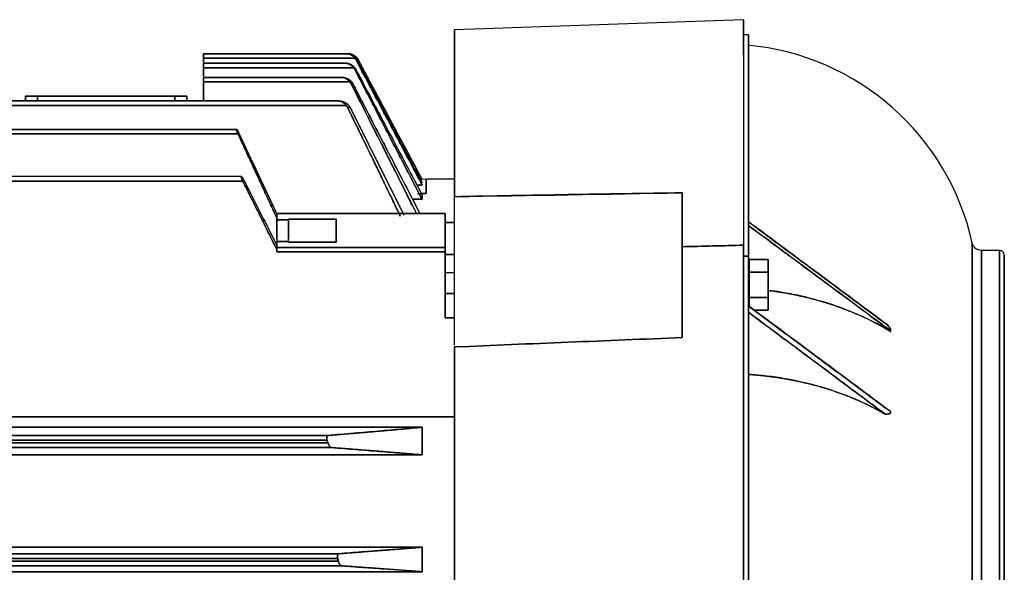
# Model space of a CAD drawing. Units: millimetres. Extents: x 0 to 735, y -225 to 280.
# Drawn here: x 527 to 735, y 92 to 209 of the extents above; entities that cross this region are included whole.
import ezdxf

# ---------------------------------------------------------------- set-up
doc = ezdxf.new("R2010")
doc.units = ezdxf.units.MM
doc.layers.add('TOP$3', color=7, linetype='CONTINUOUS', true_color=0xffffff)

msp = doc.modelspace()

# ---------------------------------------------------------------- linework, layer by layer
at = {"layer": 'TOP$3', "color": 151, "linetype": 'CONTINUOUS'}
for p, q in [((680, 208.67), (619, 206.53)), ((680, 208.67), (680, 161.11)), ((619, 206.53), (619, 171.33)), ((681, 205.5), (680, 205.5)), ((681, 166.06), (681, 205.5)), ((566, 201.49), (596.06, 201.49)), ((566, 201.49), (566, 200.53)), ((596.06, 201.49), (566, 201.49)), ((566, 200.53), (597.99, 200.53)), ((566, 200.53), (566, 199.71)), ((597.99, 200.53), (566, 200.53)), ((566, 199.5), (595.82, 199.5)), ((566, 199.5), (566, 198.54)), ((595.82, 199.5), (566, 199.5)), ((595.82, 199.5), (595.87, 199.5)), ((596.06, 201.49), (596.09, 201.49)), ((566, 198.54), (597.7, 198.54)), ((597.7, 198.54), (566, 198.54)), ((566, 198.54), (566, 196.72)), ((566, 196.51), (595.08, 196.51)), ((595.08, 196.51), (566, 196.51)), ((566, 196.51), (566, 195.54)), ((566, 195.54), (596.93, 195.54)), ((596.93, 195.54), (566, 195.54)), ((566, 195.54), (566, 191.52)), ((595.08, 196.51), (595.16, 196.51)), ((422.41, 191.52), (594.38, 191.52)), ((594.38, 191.52), (422.41, 191.52)), ((531, 192.52), (528.5, 192.52)), ((528.5, 192.52), (528.5, 191.52)), ((528.5, 191.52), (528.5, 192.52)), ((531, 191.52), (531, 192.52)), ((531, 192.52), (560, 192.52)), ((531, 192.52), (531, 191.52)), ((560, 192.52), (531, 192.52)), ((537, 191.52), (537, 191.52)), ((543, 191.52), (537, 191.52)), ((537, 191.52), (537, 191.52)), ((537, 191.52), (543, 191.52)), ((543, 191.52), (543, 191.52)), ((543, 191.52), (543, 191.52)), ((562.5, 192.52), (560, 192.52)), ((560, 192.52), (560, 191.52)), ((560, 191.52), (560, 192.52)), ((562.5, 191.52), (562.5, 192.52)), ((562.5, 192.52), (562.5, 191.52)), ((594.38, 191.52), (594.49, 191.52)), ((422.14, 190.56), (596.19, 190.56)), ((596.19, 190.56), (422.14, 190.56)), ((572.96, 185.53), (403, 185.53)), ((403.87, 185.53), (572.96, 185.53)), ((573.3, 184.57), (403.78, 184.57)), ((403.78, 184.57), (573.3, 184.57)), ((391.21, 174.6), (574.33, 174.6)), ((574.33, 174.6), (391.21, 174.6)), ((573.98, 175.56), (396.14, 175.56)), ((613, 175), (612.16, 174.96)), ((619, 175), (613, 175)), ((613, 172), (613, 175)), ((613, 175), (613, 172)), ((610.14, 170.82), (612.14, 170.82)), ((612.14, 170.82), (610.14, 170.82)), ((612.01, 172), (613, 172)), ((613, 172), (612.01, 172)), ((612.14, 170.82), (612.14, 171.75)), ((612.14, 171.75), (612.14, 170.82)), ((619, 140.01), (619, 171.33)), ((667, 172.16), (667, 160.78)), ((617, 167.81), (581.5, 167.81)), ((581.5, 167.81), (581.5, 167.78)), ((617, 167.78), (581.5, 167.78)), ((581.5, 167.78), (581.5, 166.43)), ((581.5, 167.78), (617, 167.78)), ((581.5, 166.43), (584, 166.43)), ((584, 166.43), (581.5, 166.43)), ((581.5, 166.43), (581.5, 162.13)), ((584, 166.43), (584, 166.57)), ((584, 166.57), (594, 166.57)), ((584, 166.57), (584, 166.43)), ((594, 166.57), (584, 166.57)), ((584, 162.13), (584, 166.43)), ((594, 166.57), (594, 161.74)), ((617, 167.81), (617, 167.78)), ((617, 160.64), (617, 167.78)), ((619, 165.86), (617, 165.86)), ((617, 165.86), (619, 165.86)), ((681, 165.27), (681, 166.06)), ((681, 166.06), (681, 165.27)), ((681, 158.82), (681, 165.27)), ((581.5, 161.92), (581.5, 160.64)), ((584, 161.92), (581.5, 161.92)), ((581.5, 161.92), (584, 161.92)), ((581.5, 160.64), (617, 160.64)), ((617, 160.64), (581.5, 160.64)), ((581.5, 160.48), (581.5, 160.24)), ((581.5, 160.24), (581.5, 160.3)), ((581.5, 160.24), (581.5, 159.71)), ((581.5, 160.2), (581.5, 160.24)), ((581.5, 159.71), (581.5, 160.2)), ((584, 161.74), (584, 161.92)), ((584, 161.92), (584, 161.74)), ((594, 161.74), (584, 161.74)), ((584, 161.74), (594, 161.74)), ((617, 159.71), (617, 160.64)), ((667, 160.78), (667, 141.63)), ((680, -161.11), (680, 161.11)), ((728.23, 0), (728.23, 161.57)), ((728.23, 161.57), (728.23, -161.57)), ((734, 160), (730.19, 160)), ((730.19, 0), (730.19, 160)), ((730.19, 160), (730.19, -160)), ((734, 0), (734, 160)), ((734, 160), (734, -160)), ((581.5, 159.71), (617, 159.71)), ((617, 159.71), (581.5, 159.71)), ((617, 145.79), (617, 159.71)), ((617, 159.11), (619, 159.11)), ((619, 159.11), (617, 159.11)), ((681, 158.82), (680, 158.82)), ((680, 158.82), (681, 158.82)), ((681, 148.3), (681, 158.82)), ((681.2, 158.09), (685.2, 158.09)), ((685.2, 158.09), (681.2, 158.09)), ((681.2, 158.09), (681.2, 155.42)), ((685.2, 155.42), (685.2, 158.09)), ((735, 0), (735, 159)), ((619, 155.3), (617, 155.3)), ((681.2, 150.08), (681.2, 155.42)), ((685.2, 155.42), (681.2, 155.42)), ((681.2, 155.42), (681.2, 150.08)), ((681.2, 155.42), (685.2, 155.42)), ((685.2, 155.42), (685.2, 150.08)), ((685.2, 150.08), (685.2, 155.42)), ((681.2, 152.4), (681, 152.47)), ((617, 150.92), (619, 150.92)), ((619, 150.92), (617, 150.92)), ((685.2, 150.08), (681.2, 150.08)), ((681.2, 150.08), (681.2, 148.16)), ((681.2, 150.08), (685.2, 150.08)), ((685.2, 147.41), (685.2, 150.08)), ((681, 146.96), (681, 148.3)), ((681, 148.3), (681, 146.96)), ((617, 145.79), (619, 145.79)), ((619, 145.79), (617, 145.79)), ((681, -146.96), (681, 146.96)), ((685.2, 147.41), (682.21, 147.41)), ((682.21, 147.41), (685.2, 147.41)), ((711, 142.9), (711, 143.04)), ((711, 143.04), (711, 142.9)), ((619, 139.5), (619, 139.65)), ((619, 139.65), (619, -139.65)), ((168.58, 124.9), (619, 124.9)), ((619, 124.9), (168.58, 124.9)), ((711, 125.59), (711, 126)), ((711, 126), (711, 125.92)), ((711, 125.92), (711, 125.59)), ((612.14, 122.72), (168.58, 122.72)), ((168.58, 122.72), (612.14, 122.72)), ((612.14, 116.88), (612.14, 122.72)), ((612.14, 122.72), (612.14, 116.88)), ((592.24, 120.98), (206.62, 120.98)), ((206.62, 120.98), (592.24, 120.98)), ((593.01, 118.42), (206.28, 118.42)), ((206.28, 118.42), (593.01, 118.42)), ((206.89, 119.42), (592.28, 119.42)), ((592.28, 119.42), (206.89, 119.42)), ((592.11, 119.98), (206.97, 119.98)), ((206.97, 119.98), (592.11, 119.98)), ((199.5, 116.88), (612.14, 116.88)), ((612.14, 116.88), (199.5, 116.88)), ((612.14, 97.41), (199.5, 97.41)), ((199.5, 97.41), (612.14, 97.41)), ((594.56, 96.04), (207.65, 96.04)), ((207.65, 96.04), (594.56, 96.04)), ((612.14, 92.23), (612.14, 97.41)), ((612.14, 97.41), (612.14, 92.23)), ((207.93, 94.48), (594.49, 94.48)), ((594.49, 94.48), (207.93, 94.48)), ((594.35, 95.05), (207.99, 95.05)), ((207.99, 95.05), (594.35, 95.05)), ((169.53, 92.23), (612.14, 92.23)), ((612.14, 92.23), (169.53, 92.23)), ((207.37, 93.48), (595.19, 93.48)), ((595.19, 93.48), (207.37, 93.48))]:
    msp.add_line(p, q, dxfattribs=at)
for centre, radius, start, end in [((676, 150), 53.5, 12.4854, 84.7361), ((734, 159), 1, 0, 90.0173)]:
    msp.add_arc(centre, radius, start, end, dxfattribs=at)
at = {"layer": 'TOP$3', "color": 151, "linetype": 'CONTINUOUS', "extrusion": (0, 0, -1)}
msp.add_arc((-730.19, 162), 2, 269.9827, 347.5146, dxfattribs=at)
at = {"layer": 'TOP$3', "color": 151, "linetype": 'CONTINUOUS'}
for points, degree, knots in [([(680, 201.27), (680, 204.04), (680, 208.67), (680, 208.67), (680, 206.61), (680, 199.65), (680, 192.9), (680, 184.47), (680, 171.82), (680, 169.8), (680, 164.51), (680, 161.11)], 2, [0, 0, 0, 0.054658, 0.146143, 0.194935, 0.268123, 0.359607, 0.359607, 0.573071, 0.573071, 0.743843, 1, 1, 1]), ([(619, 171.33), (619, 173.49), (619, 177.56), (619, 183.28), (619, 193.13), (619, 202.7), (619, 206.53), (619, 206.53), (619, 206.53)], 2, [0, 0, 0, 0.062494, 0.124987, 0.249975, 0.499949, 0.785635, 0.999899, 1, 1, 1]), ([(681, 204.93), (681, 205.5), (681, 205.5), (681, 199.77), (681, 190.45), (681, 179.42), (681, 170.9), (681, 166.06)], 2, [0, 0, 0, 0.10622, 0.361586, 0.55311, 0.776555, 0.888278, 1, 1, 1]), ([(566, 200.53), (566, 200.55), (566, 200.57), (566, 200.61), (566, 200.68), (566, 200.82), (566, 200.96), (566, 201.05), (566, 201.15), (566, 201.26), (566, 201.33), (566, 201.39), (566, 201.46), (566, 201.49), (566, 201.49), (566, 201.49), (566, 201.49)], 2, [0, 0, 0, 0.015625, 0.03125, 0.0625, 0.125, 0.25, 0.331633, 0.392857, 0.5, 0.581633, 0.642857, 0.75, 0.875, 0.9375, 0.9625, 1, 1, 1]), ([(566, 198.54), (566, 198.55), (566, 198.57), (566, 198.61), (566, 198.68), (566, 198.82), (566, 198.96), (566, 199.06), (566, 199.16), (566, 199.27), (566, 199.33), (566, 199.4), (566, 199.46), (566, 199.49), (566, 199.5), (566, 199.5), (566, 199.5)], 2, [0, 0, 0, 0.015625, 0.03125, 0.0625, 0.125, 0.25, 0.331633, 0.392857, 0.5, 0.581633, 0.642857, 0.75, 0.875, 0.9375, 0.9625, 1, 1, 1]), ([(595.82, 199.5), (595.98, 199.49), (596.31, 199.47), (596.82, 199.29), (597.22, 199.03), (597.51, 198.77), (597.64, 198.61), (597.7, 198.54)], 3, [0, 0, 0, 0, 0.242583, 0.499465, 0.749943, 0.881067, 1, 1, 1, 1]), ([(597.7, 198.54), (597.65, 198.6), (597.53, 198.75), (597.33, 198.94), (597.09, 199.12), (596.87, 199.24), (596.7, 199.32), (596.56, 199.38), (596.4, 199.43), (596.23, 199.47), (596.09, 199.49), (595.98, 199.5), (595.9, 199.5), (595.86, 199.5), (595.84, 199.5), (595.83, 199.5), (595.82, 199.5)], 3, [0, 0, 0, 0, 0.106624, 0.226076, 0.357726, 0.500832, 0.561555, 0.618284, 0.719645, 0.80496, 0.874457, 0.928444, 0.967219, 0.980979, 0.991019, 1, 1, 1, 1]), ([(595.87, 199.5), (595.95, 199.5), (596.11, 199.49), (596.38, 199.45), (596.66, 199.38), (596.97, 199.28), (597.26, 199.16), (597.51, 198.99), (597.74, 198.78), (597.88, 198.62), (597.95, 198.54)], 3, [0, 0, 0, 0, 0.109151, 0.228874, 0.358871, 0.49877, 0.626773, 0.753166, 0.878026, 1, 1, 1, 1]), ([(596.06, 201.49), (596.23, 201.49), (596.56, 201.47), (597.09, 201.29), (597.5, 201.03), (597.79, 200.77), (597.92, 200.61), (597.99, 200.53)], 3, [0, 0, 0, 0, 0.242268, 0.499435, 0.750001, 0.881211, 1, 1, 1, 1]), ([(597.99, 200.53), (597.99, 200.53), (597.98, 200.57), (597.89, 200.63), (597.79, 200.77), (597.6, 200.94), (597.36, 201.12), (597.1, 201.26), (596.86, 201.36), (596.6, 201.44), (596.36, 201.48), (596.18, 201.49), (596.09, 201.49), (596.07, 201.49), (596.06, 201.49)], 3, [0, 0, 0, 0, 0.000011, 0.051584, 0.105768, 0.224861, 0.356822, 0.500969, 0.619257, 0.721233, 0.876468, 0.96873, 0.991907, 1, 1, 1, 1]), ([(596.09, 201.49), (596.16, 201.49), (596.32, 201.49), (596.58, 201.44), (596.86, 201.37), (597.15, 201.28), (597.44, 201.16), (597.68, 200.99), (597.91, 200.78), (598.04, 200.61), (598.11, 200.53)], 3, [0, 0, 0, 0, 0.109244, 0.229008, 0.358974, 0.498744, 0.625285, 0.751266, 0.876669, 1, 1, 1, 1]), ([(598.11, 200.53), (597.99, 200.67), (597.7, 200.98), (597.18, 201.29), (596.6, 201.47), (596.25, 201.49), (596.09, 201.49)], 3, [0, 0, 0, 0, 0.214933, 0.499624, 0.770029, 1, 1, 1, 1]), ([(597.95, 198.54), (597.82, 198.67), (597.53, 198.99), (596.99, 199.29), (596.56, 199.43), (596.34, 199.46), (596.33, 199.46)], 3, [0, 0, 0, 0, 0.270508, 0.63112, 0.97404, 1, 1, 1, 1]), ([(596.5, 201.49), (596.57, 201.49), (596.73, 201.49), (596.98, 201.44), (597.25, 201.37), (597.54, 201.28), (597.81, 201.15), (598.05, 200.99), (598.27, 200.78), (598.4, 200.61), (598.47, 200.53)], 3, [0, 0, 0, 0, 0.109306, 0.22904, 0.358865, 0.498362, 0.623264, 0.748839, 0.874971, 1, 1, 1, 1]), ([(598.47, 200.53), (598.41, 200.6), (598.3, 200.74), (598.08, 200.94), (597.83, 201.12), (597.6, 201.25), (597.41, 201.32), (597.24, 201.39), (597.02, 201.45), (596.76, 201.49), (596.59, 201.49), (596.5, 201.49)], 3, [0, 0, 0, 0, 0.104678, 0.223398, 0.355689, 0.500931, 0.56432, 0.62756, 0.75325, 0.877517, 1, 1, 1, 1]), ([(597.53, 201.27), (597.54, 201.27), (597.71, 201.19), (597.97, 201.03), (598.27, 200.77), (598.41, 200.61), (598.47, 200.53)], 3, [0, 0, 0, 0, 0.013596, 0.507509, 0.766231, 1, 1, 1, 1]), ([(598.22, 200.17), (600.63, 195.62), (605.28, 186.84), (609.92, 178.05), (612.16, 173.81)], 3, [0, 0, 0, 0, 0.517354, 1, 1, 1, 1]), ([(598.22, 200.17), (598.24, 200.17), (598.25, 200.17), (598.28, 200.17), (598.29, 200.17), (598.31, 200.17), (598.33, 200.17), (598.35, 200.17)], 3, [0, 0, 0, 0, 0.349194, 0.349194, 0.569772, 0.569772, 1, 1, 1, 1]), ([(598.7, 200.17), (598.71, 200.17), (598.71, 200.17), (598.71, 200.17), (598.71, 200.17), (598.71, 200.17)], 3, [0, 0, 0, 0, 0.87625, 0.87625, 1, 1, 1, 1]), ([(597.95, 198.16), (600.4, 193.44), (605.14, 184.34), (609.86, 175.22), (612.14, 170.82)], 3, [0, 0, 0, 0, 0.51763, 1, 1, 1, 1]), ([(612.14, 171.75), (609.89, 176), (605.25, 184.81), (600.6, 193.61), (598.19, 198.16)], 3, [0, 0, 0, 0, 0.482648, 1, 1, 1, 1]), ([(566, 195.54), (566, 195.56), (566, 195.58), (566, 195.62), (566, 195.69), (566, 195.83), (566, 195.97), (566, 196.06), (566, 196.17), (566, 196.27), (566, 196.34), (566, 196.41), (566, 196.47), (566, 196.5), (566, 196.5), (566, 196.51), (566, 196.51)], 2, [0, 0, 0, 0.015625, 0.03125, 0.0625, 0.125, 0.25, 0.331633, 0.392857, 0.5, 0.581633, 0.642857, 0.75, 0.875, 0.9375, 0.9625, 1, 1, 1]), ([(595.08, 196.51), (595.24, 196.5), (595.56, 196.48), (596.06, 196.29), (596.45, 196.04), (596.74, 195.77), (596.87, 195.62), (596.93, 195.54)], 3, [0, 0, 0, 0, 0.242834, 0.499492, 0.749887, 0.880929, 1, 1, 1, 1]), ([(596.93, 195.54), (596.87, 195.61), (596.76, 195.75), (596.56, 195.95), (596.32, 196.13), (596.11, 196.25), (595.95, 196.33), (595.81, 196.38), (595.65, 196.43), (595.48, 196.47), (595.35, 196.49), (595.24, 196.5), (595.17, 196.51), (595.12, 196.51), (595.1, 196.51), (595.09, 196.51), (595.08, 196.51)], 3, [0, 0, 0, 0, 0.107587, 0.227404, 0.358742, 0.500802, 0.56102, 0.617317, 0.718016, 0.802939, 0.872306, 0.926425, 0.965598, 0.979659, 0.990069, 1, 1, 1, 1]), ([(595.16, 196.51), (595.24, 196.5), (595.41, 196.5), (595.68, 196.46), (595.98, 196.39), (596.29, 196.29), (596.59, 196.17), (596.85, 196), (597.09, 195.79), (597.23, 195.63), (597.3, 195.54)], 3, [0, 0, 0, 0, 0.109031, 0.228698, 0.358723, 0.498759, 0.628294, 0.755126, 0.879429, 1, 1, 1, 1]), ([(597.3, 195.54), (597.17, 195.68), (596.87, 196), (596.31, 196.3), (595.87, 196.43), (595.65, 196.47), (595.64, 196.47)], 3, [0, 0, 0, 0, 0.270503, 0.634177, 0.979717, 1, 1, 1, 1]), ([(597.19, 195.14), (599.78, 190.01), (604.43, 180.85), (609.02, 171.67), (611.05, 167.62)], 3, [0, 0, 0, 0, 0.559524, 1, 1, 1, 1]), ([(611.74, 167.72), (609.54, 172), (604.82, 181.15), (600.08, 190.28), (597.56, 195.14)], 3, [0, 0, 0, 0, 0.467531, 1, 1, 1, 1]), ([(528.5, 192.52), (528.5, 192.52), (528.5, 192.52), (528.51, 192.52), (528.52, 192.52), (528.59, 192.52), (528.74, 192.52), (528.88, 192.52), (529.07, 192.52), (529.35, 192.52), (529.57, 192.52), (529.85, 192.52), (530.26, 192.52), (530.62, 192.52), (530.8, 192.52), (530.92, 192.52), (531, 192.52)], 2, [0, 0, 0, 0.015625, 0.03125, 0.0625, 0.125, 0.25, 0.331633, 0.392857, 0.5, 0.581633, 0.642857, 0.75, 0.875, 0.9375, 0.9625, 1, 1, 1]), ([(560, 192.52), (560.03, 192.52), (560.1, 192.52), (560.19, 192.52), (560.38, 192.52), (560.74, 192.52), (561.1, 192.52), (561.34, 192.52), (561.61, 192.52), (561.89, 192.52), (562.06, 192.52), (562.24, 192.52), (562.41, 192.52), (562.48, 192.52), (562.49, 192.52), (562.5, 192.52), (562.5, 192.52)], 2, [0, 0, 0, 0.015625, 0.03125, 0.0625, 0.125, 0.25, 0.331633, 0.392857, 0.5, 0.581633, 0.642857, 0.75, 0.875, 0.9375, 0.9625, 1, 1, 1]), ([(594.38, 191.52), (594.53, 191.51), (594.85, 191.49), (595.34, 191.3), (595.72, 191.05), (596, 190.78), (596.13, 190.63), (596.19, 190.56)], 3, [0, 0, 0, 0, 0.243182, 0.499517, 0.749835, 0.880794, 1, 1, 1, 1]), ([(596.19, 190.56), (596.14, 190.62), (596.02, 190.76), (595.82, 190.96), (595.59, 191.14), (595.39, 191.26), (595.23, 191.34), (595.09, 191.39), (594.94, 191.44), (594.78, 191.48), (594.64, 191.5), (594.54, 191.51), (594.46, 191.52), (594.42, 191.52), (594.4, 191.52), (594.38, 191.52), (594.38, 191.52)], 3, [0, 0, 0, 0, 0.108467, 0.228614, 0.359666, 0.500768, 0.560497, 0.616373, 0.716434, 0.800978, 0.870222, 0.924472, 0.964032, 0.978384, 0.989151, 1, 1, 1, 1]), ([(594.49, 191.52), (594.63, 191.52), (594.89, 191.51), (595.26, 191.45), (595.6, 191.35), (595.89, 191.21), (596.15, 191.05), (596.36, 190.89), (596.54, 190.72), (596.64, 190.61), (596.69, 190.56)], 3, [0, 0, 0, 0, 0.169919, 0.327978, 0.473749, 0.606638, 0.726038, 0.831477, 0.922746, 1, 1, 1, 1]), ([(596.69, 190.56), (596.56, 190.69), (596.26, 191.01), (595.69, 191.31), (595.09, 191.49), (594.69, 191.51), (594.49, 191.52)], 3, [0, 0, 0, 0, 0.1999, 0.499921, 0.750076, 1, 1, 1, 1]), ([(596.19, 190.56), (596.24, 190.49), (596.35, 190.35), (596.43, 190.19), (596.47, 190.11)], 3, [0, 0, 0, 0, 0.505204, 1, 1, 1, 1]), ([(596.47, 190.11), (597.87, 187.26), (600.61, 181.64), (604.3, 174.02), (606.58, 169.25), (607.54, 167.25)], 3, [0, 0, 0, 0, 0.375806, 0.737946, 1, 1, 1, 1]), ([(608.39, 167.34), (607.22, 169.7), (603.43, 177.3), (599.61, 184.89), (596.97, 190.12)], 3, [0, 0, 0, 0, 0.310035, 1, 1, 1, 1]), ([(572.96, 185.53), (572.96, 185.53), (572.95, 185.53), (572.95, 185.53), (572.95, 185.53), (572.94, 185.51), (572.95, 185.48), (572.95, 185.44), (572.97, 185.39), (572.99, 185.32), (573.02, 185.22), (573.05, 185.14), (573.1, 185.02), (573.15, 184.9), (573.19, 184.81), (573.23, 184.72), (573.26, 184.65), (573.28, 184.6), (573.3, 184.57)], 2, [0, 0, 0, 0.015625, 0.03125, 0.0625, 0.125, 0.196429, 0.25, 0.331633, 0.392857, 0.5, 0.557143, 0.642857, 0.75, 0.821429, 0.875, 0.9375, 0.9625, 1, 1, 1]), ([(573.3, 184.57), (573.27, 184.64), (573.2, 184.79), (573.13, 184.99), (573.06, 185.18), (573.01, 185.32), (572.98, 185.43), (572.95, 185.51), (572.95, 185.53), (572.96, 185.53)], 3, [0, 0, 0, 0, 0.149648, 0.297462, 0.440246, 0.574943, 0.699184, 0.811601, 1, 1, 1, 1]), ([(573.58, 184.57), (573.57, 184.59), (573.56, 184.61), (573.54, 184.65), (573.51, 184.72), (573.44, 184.86), (573.34, 185.04), (573.26, 185.19), (573.21, 185.29), (573.16, 185.36), (573.11, 185.43), (573.08, 185.48), (573.06, 185.51), (573.04, 185.53), (573.03, 185.53), (573.02, 185.53), (573.02, 185.53)], 2, [0, 0, 0, 0.015625, 0.03125, 0.0625, 0.125, 0.25, 0.392857, 0.5, 0.557143, 0.642857, 0.75, 0.8, 0.875, 0.9375, 0.9625, 1, 1, 1]), ([(573.02, 185.53), (573.02, 185.53), (573.02, 185.53), (573.04, 185.53), (573.08, 185.51), (573.16, 185.43), (573.25, 185.28), (573.35, 185.09), (573.45, 184.85), (573.53, 184.67), (573.58, 184.57)], 3, [0, 0, 0, 0, 0.000031, 0.049709, 0.120205, 0.32949, 0.470112, 0.632401, 0.811466, 1, 1, 1, 1]), ([(573.98, 175.56), (573.98, 175.56), (573.97, 175.56), (573.97, 175.56), (573.96, 175.55), (573.96, 175.54), (573.96, 175.51), (573.97, 175.47), (573.98, 175.41), (574, 175.34), (574.04, 175.25), (574.07, 175.16), (574.12, 175.04), (574.17, 174.92), (574.21, 174.83), (574.25, 174.75), (574.29, 174.68), (574.31, 174.63), (574.33, 174.6)], 2, [0, 0, 0, 0.015625, 0.03125, 0.0625, 0.125, 0.175, 0.25, 0.331633, 0.392857, 0.5, 0.557143, 0.642857, 0.75, 0.821429, 0.875, 0.9375, 0.9625, 1, 1, 1]), ([(574.33, 174.6), (574.26, 174.74), (574.14, 175.02), (574.03, 175.35), (573.96, 175.53), (573.97, 175.55), (573.98, 175.56)], 3, [0, 0, 0, 0, 0.295474, 0.57136, 0.808336, 1, 1, 1, 1]), ([(574.05, 175.56), (574.06, 175.56), (574.08, 175.55), (574.13, 175.5), (574.2, 175.42), (574.27, 175.31), (574.32, 175.23), (574.36, 175.17), (574.4, 175.09), (574.47, 174.96), (574.57, 174.78), (574.64, 174.66), (574.67, 174.6)], 3, [0, 0, 0, 0, 0.100538, 0.213354, 0.338276, 0.474209, 0.545827, 0.580333, 0.613998, 0.746967, 0.876114, 1, 1, 1, 1]), ([(574.67, 174.6), (574.67, 174.61), (574.65, 174.63), (574.63, 174.67), (574.6, 174.74), (574.52, 174.88), (574.42, 175.07), (574.33, 175.22), (574.27, 175.31), (574.22, 175.38), (574.16, 175.46), (574.13, 175.5), (574.1, 175.53), (574.08, 175.55), (574.07, 175.56), (574.06, 175.56), (574.05, 175.56)], 2, [0, 0, 0, 0.015625, 0.03125, 0.0625, 0.125, 0.25, 0.392857, 0.5, 0.557143, 0.642857, 0.75, 0.8, 0.875, 0.9375, 0.9625, 1, 1, 1]), ([(667, 172.16), (659, 172.03), (643, 171.78), (627, 171.48), (619, 171.33)], 3, [0, 0, 0, 0, 0.500081, 1, 1, 1, 1]), ([(619, 140.04), (619, 140.54), (619, 141.91), (619, 143.66), (619, 145.51), (619, 148.01), (619, 151.13), (619, 154.02), (619, 156.74), (619, 159.87), (619, 163.21), (619, 166.31), (619, 168.82), (619, 170.49), (619, 171.33)], 2, [0, 0, 0, 0.083349, 0.167317, 0.251285, 0.314261, 0.426219, 0.510187, 0.594155, 0.657131, 0.755093, 0.828565, 0.914283, 0.957141, 1, 1, 1]), ([(581.5, 167.78), (581.5, 167.78), (581.5, 167.78), (581.5, 167.78), (581.5, 167.78), (581.5, 167.79), (581.5, 167.79), (581.5, 167.79), (581.5, 167.79), (581.5, 167.79), (581.5, 167.79), (581.5, 167.8), (581.5, 167.8), (581.5, 167.8), (581.5, 167.8), (581.5, 167.8), (581.5, 167.8), (581.5, 167.8), (581.5, 167.8), (581.5, 167.81), (581.5, 167.81), (581.5, 167.81), (581.5, 167.81), (581.5, 167.81), (581.5, 167.81), (581.5, 167.81), (581.5, 167.81), (581.5, 167.81), (581.5, 167.81), (581.5, 167.81), (581.5, 167.81), (581.5, 167.81), (581.5, 167.81), (581.5, 167.81), (581.5, 167.81), (581.5, 167.82), (581.5, 167.82), (581.5, 167.82), (581.5, 167.82), (581.5, 167.82), (581.5, 167.82), (581.5, 167.82)], 2, [0, 0, 0, 0.025541, 0.051083, 0.076624, 0.102166, 0.127707, 0.153249, 0.17879, 0.204331, 0.229873, 0.255414, 0.280956, 0.306497, 0.332039, 0.35758, 0.383121, 0.408663, 0.434204, 0.459746, 0.485287, 0.510829, 0.53637, 0.561911, 0.587453, 0.612994, 0.638536, 0.664077, 0.689619, 0.71516, 0.740701, 0.766243, 0.791784, 0.817326, 0.842867, 0.868408, 0.89395, 0.919491, 0.945033, 0.970574, 0.996116, 1, 1, 1]), ([(617, 167.82), (617, 167.81), (617, 167.8), (617, 167.79), (617, 167.78)], 2, [0, 0, 0, 0.499977, 0.699986, 1, 1, 1]), ([(710.32, 144.3), (705.57, 147.83), (695.81, 155.09), (686.03, 162.34), (681, 166.06)], 3, [0, 0, 0, 0, 0.486466, 1, 1, 1, 1]), ([(681, 165.27), (686.15, 161.47), (696.16, 154.07), (706.15, 146.65), (711, 143.04)], 3, [0, 0, 0, 0, 0.513845, 1, 1, 1, 1]), ([(581.5, 160.24), (581.5, 160.25), (581.5, 160.25), (581.5, 160.26), (581.5, 160.27), (581.5, 160.28), (581.5, 160.29), (581.5, 160.31), (581.5, 160.33), (581.5, 160.34), (581.5, 160.36), (581.5, 160.38), (581.5, 160.4), (581.5, 160.42), (581.5, 160.43), (581.5, 160.45), (581.5, 160.46), (581.5, 160.47), (581.5, 160.48), (581.5, 160.49), (581.5, 160.51), (581.5, 160.52), (581.5, 160.53), (581.5, 160.55), (581.5, 160.57), (581.5, 160.59), (581.5, 160.6), (581.5, 160.62), (581.5, 160.63), (581.5, 160.64), (581.5, 160.64), (581.5, 160.64)], 2, [0, 0, 0, 0.015625, 0.03125, 0.03125, 0.0625, 0.0625, 0.125, 0.125, 0.175, 0.175, 0.25, 0.25, 0.331633, 0.331633, 0.392857, 0.392857, 0.435714, 0.435714, 0.5, 0.5, 0.581633, 0.581633, 0.642857, 0.685714, 0.75, 0.8, 0.875, 0.9375, 0.96875, 0.98125, 1, 1, 1]), ([(617, 160.64), (617, 160.63), (617, 160.62), (617, 160.6), (617, 160.55), (617, 160.49), (617, 160.44), (617, 160.36), (617, 160.29), (617, 160.21), (617, 160.11), (617, 159.97), (617, 159.84), (617, 159.76), (617, 159.71)], 2, [0, 0, 0, 0.03125, 0.0625, 0.125, 0.25, 0.307143, 0.392857, 0.5, 0.557143, 0.642857, 0.75, 0.875, 0.9375, 1, 1, 1]), ([(680, 161.11), (680, 157.23), (680, 149.36), (680, 137.36), (680, 112.62), (680, 95.13), (680, 68.69), (680, 20.94), (680, -11.17), (680, -38.75), (680, -75.3), (680, -95.13), (680, -112.62), (680, -137.36), (680, -153.36), (680, -161.11)], 2, [0, 0, 0, 0.03125, 0.0625, 0.125, 0.25, 0.25, 0.392857, 0.5, 0.557143, 0.642857, 0.75, 0.75, 0.875, 0.9375, 1, 1, 1]), ([(735, 157.11), (735, 158.38), (735, 159.51), (735, 158.26), (735, 154.62), (735, 148.22), (735, 139.05), (735, 127.84), (735, 114.31), (735, 98.68), (735, 81.6), (735, 63), (735, 43.28), (735, 22.94), (735, 2.1), (735, -18.71), (735, -39.21), (735, -59.12), (735, -77.85), (735, -95.4), (735, -111.34), (735, -125.13), (735, -137.06), (735, -148.25), (735, -155.47), (735, -158.12), (735, -158.78), (735, -158.97), (735, -159), (735, -159)], 3, [0, 0, 0, 0, 0.04708, 0.086099, 0.115111, 0.166197, 0.205216, 0.234227, 0.285313, 0.324332, 0.353344, 0.40443, 0.443449, 0.47246, 0.523546, 0.562565, 0.591576, 0.642663, 0.681682, 0.710693, 0.761779, 0.800798, 0.829809, 0.880895, 0.940407, 0.970053, 0.984972, 0.99247, 1, 1, 1, 1]), ([(711, 142.9), (710.34, 143.29), (709, 144.09), (706.89, 145.19), (703.26, 146.92), (697.85, 148.98), (691.68, 150.55), (687.42, 151.28), (685.67, 151.5), (685.22, 151.56)], 3, [0, 0, 0, 0, 0.09027, 0.181154, 0.272653, 0.544932, 0.816101, 0.951741, 1, 1, 1, 1]), ([(685.23, 151.56), (685.92, 151.48), (688.52, 151.11), (694.16, 149.99), (697.76, 148.85), (701.38, 147.71), (706.35, 145.48), (708.55, 144.31), (710.1, 143.45), (711, 142.9)], 2, [0, 0, 0, 0.048396, 0.184339, 0.456226, 0.456226, 0.728113, 0.864057, 0.918434, 1, 1, 1]), ([(711, 126), (706.15, 129.62), (696.16, 137.06), (686.15, 144.49), (681, 148.3)], 3, [0, 0, 0, 0, 0.486102, 1, 1, 1, 1]), ([(681, 146.96), (685.95, 143.29), (695.59, 136.14), (705.19, 128.96), (709.87, 125.47)], 3, [0, 0, 0, 0, 0.513363, 1, 1, 1, 1]), ([(681, 146.96), (681, 142.78), (681, 134.28), (681, 121.35), (681, 94.77), (681, 54.72), (681, 16.59), (681, -22.12), (681, -60.06), (681, -94.77), (681, -121.35), (681, -138.59), (681, -146.96)], 2, [0, 0, 0, 0.03125, 0.0625, 0.125, 0.25, 0.392857, 0.5, 0.642857, 0.75, 0.875, 0.9375, 1, 1, 1]), ([(619, 139.65), (627, 139.98), (643, 140.64), (659, 141.3), (667, 141.63)], 3, [0, 0, 0, 0, 0.499919, 1, 1, 1, 1]), ([(619, -139.65), (619, -135.62), (619, -127.47), (619, -115.1), (619, -89.73), (619, -51.75), (619, -15.67), (619, 20.89), (619, 56.82), (619, 89.73), (619, 115.1), (619, 131.6), (619, 139.65)], 2, [0, 0, 0, 0.03125, 0.0625, 0.125, 0.25, 0.392857, 0.5, 0.642857, 0.75, 0.875, 0.9375, 1, 1, 1]), ([(681, 133.87), (681.99, 133.8), (683.96, 133.62), (686.88, 133.27), (692.61, 132.27), (696.3, 131.2), (699.99, 130.13), (705.08, 127.98), (707.35, 126.85), (708.94, 126), (709.87, 125.47)], 2, [0, 0, 0, 0.0625, 0.125, 0.25, 0.5, 0.5, 0.75, 0.875, 0.925, 1, 1, 1]), ([(709.87, 125.47), (709.19, 125.85), (707.81, 126.63), (705.64, 127.7), (701.91, 129.37), (696.38, 131.33), (690.09, 132.77), (684.93, 133.55), (682.31, 133.76), (681, 133.87)], 3, [0, 0, 0, 0, 0.082947, 0.166448, 0.250503, 0.500932, 0.750386, 0.875249, 1, 1, 1, 1]), ([(612.14, 122.72), (610.69, 122.58), (607.72, 122.3), (602.92, 121.88), (597.75, 121.44), (594.1, 121.13), (592.24, 120.98)], 3, [0, 0, 0, 0, 0.232591, 0.47664, 0.732386, 1, 1, 1, 1]), ([(592.24, 120.98), (592.22, 120.98), (592.2, 120.97), (592.15, 120.95), (592.08, 120.89), (592.02, 120.7), (592.02, 120.44), (592.06, 120.19), (592.09, 120.06), (592.11, 119.98)], 3, [0, 0, 0, 0, 0.067111, 0.131711, 0.25545, 0.498116, 0.745631, 0.844065, 1, 1, 1, 1]), ([(592.11, 119.98), (592.1, 120.04), (592.07, 120.15), (592.05, 120.33), (592.04, 120.5), (592.04, 120.66), (592.07, 120.8), (592.11, 120.9), (592.16, 120.96), (592.21, 120.97), (592.24, 120.98)], 3, [0, 0, 0, 0, 0.110708, 0.227325, 0.3497, 0.47688, 0.60729, 0.739056, 0.870396, 1, 1, 1, 1]), ([(592.28, 119.42), (592.3, 119.38), (592.32, 119.32), (592.36, 119.19), (592.43, 119.03), (592.5, 118.9), (592.57, 118.79), (592.61, 118.73), (592.65, 118.67), (592.68, 118.64), (592.72, 118.6), (592.75, 118.56), (592.78, 118.54), (592.81, 118.51), (592.85, 118.48), (592.9, 118.45), (592.95, 118.43), (592.99, 118.42), (593.01, 118.42)], 3, [0, 0, 0, 0, 0.062079, 0.123113, 0.244175, 0.367924, 0.419215, 0.498779, 0.533031, 0.583493, 0.616616, 0.66567, 0.700359, 0.726242, 0.786379, 0.855166, 0.907196, 1, 1, 1, 1]), ([(593.01, 118.42), (592.98, 118.42), (592.92, 118.44), (592.83, 118.49), (592.75, 118.57), (592.69, 118.65), (592.65, 118.72), (592.6, 118.8), (592.54, 118.91), (592.47, 119.05), (592.38, 119.24), (592.32, 119.36), (592.28, 119.42)], 3, [0, 0, 0, 0, 0.118367, 0.242152, 0.369941, 0.434833, 0.5, 0.565167, 0.630059, 0.757848, 0.881633, 1, 1, 1, 1]), ([(593.01, 118.42), (594.77, 118.28), (598.21, 118.02), (603.14, 117.63), (607.78, 117.25), (610.71, 117), (612.14, 116.88)], 3, [0, 0, 0, 0, 0.267051, 0.522678, 0.766735, 1, 1, 1, 1]), ([(594.56, 96.04), (594.55, 96.04), (594.52, 96.04), (594.47, 96.02), (594.38, 95.95), (594.3, 95.77), (594.28, 95.51), (594.3, 95.26), (594.33, 95.13), (594.35, 95.05)], 3, [0, 0, 0, 0, 0.067259, 0.132089, 0.256395, 0.499434, 0.747916, 0.845738, 1, 1, 1, 1]), ([(594.35, 95.05), (594.33, 95.16), (594.3, 95.33), (594.31, 95.55), (594.33, 95.71), (594.36, 95.85), (594.41, 95.96), (594.48, 96.03), (594.53, 96.04), (594.56, 96.04)], 3, [0, 0, 0, 0, 0.213452, 0.332405, 0.458557, 0.590427, 0.726002, 0.863139, 1, 1, 1, 1]), ([(612.14, 97.41), (610.8, 97.3), (608.07, 97.08), (603.79, 96.75), (599.28, 96.4), (596.16, 96.16), (594.56, 96.04)], 3, [0, 0, 0, 0, 0.234316, 0.478808, 0.734084, 1, 1, 1, 1]), ([(594.49, 94.48), (594.5, 94.45), (594.51, 94.38), (594.55, 94.25), (594.61, 94.1), (594.69, 93.93), (594.77, 93.81), (594.84, 93.71), (594.89, 93.66), (594.93, 93.62), (594.96, 93.59), (594.98, 93.57), (595, 93.56), (595.02, 93.54), (595.05, 93.52), (595.09, 93.51), (595.14, 93.49), (595.17, 93.48), (595.19, 93.48)], 3, [0, 0, 0, 0, 0.06201, 0.122913, 0.243689, 0.342269, 0.49871, 0.550476, 0.626352, 0.676098, 0.705738, 0.731064, 0.750033, 0.785145, 0.811515, 0.873364, 0.923428, 1, 1, 1, 1]), ([(595.19, 93.48), (595.18, 93.48), (595.17, 93.48), (595.15, 93.49), (595.13, 93.49), (595.1, 93.5), (595.04, 93.52), (594.96, 93.58), (594.89, 93.66), (594.84, 93.72), (594.77, 93.81), (594.69, 93.94), (594.6, 94.12), (594.53, 94.3), (594.5, 94.42), (594.49, 94.48)], 3, [0, 0, 0, 0, 0.021264, 0.053504, 0.073869, 0.097141, 0.152659, 0.301124, 0.39486, 0.44658, 0.501418, 0.647933, 0.780527, 0.897926, 1, 1, 1, 1]), ([(595.19, 93.48), (596.71, 93.37), (599.69, 93.16), (605.37, 92.74), (609.46, 92.44), (612.14, 92.23)], 3, [0, 0, 0, 0, 0.265433, 0.520565, 1, 1, 1, 1])]:
    msp.add_open_spline(points, degree=degree, knots=knots, dxfattribs=at)
for points, degree in [([(566, 199.73), (566, 200.53)], 1), ([(595.82, 199.5), (595.87, 199.5)], 1), ([(595.87, 199.5), (595.86, 199.5), (595.84, 199.5), (595.82, 199.5)], 3), ([(596.06, 201.49), (596.09, 201.49)], 1), ([(596.09, 201.49), (596.08, 201.49), (596.07, 201.49), (596.06, 201.49)], 3), ([(596.5, 201.49), (596.5, 201.49)], 1), ([(596.5, 201.49), (596.5, 201.49)], 1), ([(596.5, 201.49), (596.66, 201.49), (596.81, 201.48), (596.97, 201.45)], 3), ([(596.94, 201.46), (596.79, 201.48), (596.65, 201.49), (596.5, 201.49)], 3), ([(596.5, 201.49), (596.5, 201.49), (596.5, 201.49), (596.5, 201.49)], 3), ([(597.99, 200.53), (598.07, 200.41), (598.14, 200.29), (598.22, 200.17)], 3), ([(598.22, 200.17), (597.99, 200.53)], 1), ([(598.35, 200.17), (598.28, 200.29), (598.2, 200.42), (598.11, 200.53)], 3), ([(598.11, 200.53), (598.35, 200.17)], 1), ([(598.35, 200.17), (598.3, 200.17), (598.26, 200.17), (598.22, 200.17)], 3), ([(612.16, 173.81), (598.22, 200.17)], 1), ([(598.47, 200.53), (598.41, 200.6), (598.35, 200.67), (598.29, 200.74)], 3), ([(612.16, 174.27), (607.55, 182.9), (602.95, 191.53), (598.35, 200.17)], 3), ([(598.35, 200.17), (612.16, 174.27)], 1), ([(598.47, 200.53), (598.56, 200.42), (598.64, 200.3), (598.7, 200.17)], 3), ([(598.7, 200.17), (598.64, 200.3), (598.56, 200.42), (598.47, 200.53)], 3), ([(598.7, 200.17), (598.47, 200.53)], 1), ([(598.47, 200.53), (598.7, 200.17)], 1), ([(598.71, 200.17), (598.71, 200.17), (598.7, 200.17), (598.7, 200.17)], 3), ([(598.7, 200.17), (603.19, 191.77), (607.67, 183.36), (612.16, 174.95)], 3), ([(612.16, 174.95), (607.67, 183.36), (603.19, 191.77), (598.7, 200.17)], 3), ([(612.16, 174.95), (598.7, 200.17)], 1), ([(598.7, 200.17), (605.43, 187.56)], 1), ([(566, 196.74), (566, 198.54)], 1), ([(597.7, 198.54), (597.8, 198.42), (597.88, 198.29), (597.95, 198.16)], 3), ([(597.95, 198.16), (597.7, 198.54)], 1), ([(598.19, 198.16), (598.12, 198.29), (598.04, 198.42), (597.95, 198.54)], 3), ([(597.95, 198.54), (598.19, 198.16)], 1), ([(598.19, 198.16), (598.11, 198.16), (598.03, 198.16), (597.95, 198.16)], 3), ([(597.95, 198.16), (598.03, 198.16), (598.11, 198.16), (598.19, 198.16)], 3), ([(612.14, 170.82), (597.95, 198.16)], 1), ([(598.19, 198.16), (612.14, 171.75)], 1), ([(566, 191.5), (566, 195.54)], 1), ([(595.08, 196.51), (595.16, 196.51)], 1), ([(595.16, 196.51), (595.14, 196.51), (595.11, 196.51), (595.08, 196.51)], 3), ([(596.93, 195.54), (597.03, 195.42), (597.12, 195.28), (597.19, 195.14)], 3), ([(597.19, 195.14), (596.93, 195.54)], 1), ([(597.56, 195.14), (597.49, 195.28), (597.4, 195.42), (597.3, 195.54)], 3), ([(597.3, 195.54), (597.56, 195.14)], 1), ([(597.56, 195.14), (597.43, 195.14), (597.31, 195.14), (597.19, 195.14)], 3), ([(597.19, 195.14), (597.31, 195.14), (597.44, 195.14), (597.56, 195.14)], 3), ([(610.96, 167.78), (597.19, 195.14)], 1), ([(597.56, 195.14), (611.71, 167.78)], 1), ([(594.38, 191.52), (594.49, 191.52)], 1), ([(594.49, 191.52), (594.45, 191.52), (594.41, 191.52), (594.38, 191.52)], 3), ([(596.47, 190.11), (596.19, 190.56)], 1), ([(596.97, 190.12), (596.8, 190.12), (596.64, 190.12), (596.47, 190.11)], 3), ([(596.47, 190.11), (596.64, 190.12), (596.8, 190.12), (596.97, 190.12)], 3), ([(607.56, 167.22), (602.36, 178.07), (596.47, 190.11)], 2), ([(596.69, 190.56), (596.97, 190.12)], 1), ([(596.97, 190.12), (596.89, 190.27), (596.8, 190.42), (596.69, 190.56)], 3), ([(596.97, 190.12), (608.15, 167.78)], 1), ([(573.02, 185.53), (572.96, 185.53)], 1), ([(572.96, 185.53), (573.02, 185.53)], 1), ([(581.4, 167.05), (573.3, 184.57)], 1), ([(573.3, 184.57), (581.5, 166.84)], 1), ([(581.5, 167.73), (573.58, 184.57)], 1), ([(573.58, 184.57), (581.5, 167.73)], 1), ([(573.98, 175.56), (574.05, 175.56)], 1), ([(574.05, 175.56), (573.98, 175.56)], 1), ([(574.33, 174.6), (581.5, 160.2)], 1), ([(581.5, 160.2), (574.33, 174.6)], 1), ([(574.67, 174.6), (581.5, 161.14)], 1), ([(581.5, 161.14), (574.67, 174.6)], 1), ([(612.16, 174.95), (611.96, 174.94), (611.76, 174.94), (611.57, 174.93)], 3), ([(611.57, 174.93), (612.16, 174.95)], 1), ([(612.16, 173.81), (611.79, 173.8), (611.43, 173.78), (611.07, 173.77)], 3), ([(611.07, 173.77), (612.16, 173.81)], 1), ([(611.92, 174.24), (612.16, 173.8)], 1), ([(612.16, 173.8), (612.08, 173.94), (612.01, 174.07), (611.94, 174.21)], 3), ([(611.22, 172), (611.81, 172), (612.41, 172), (613, 172)], 3), ([(611.65, 171.73), (612.14, 170.79)], 1), ([(612.14, 170.79), (611.99, 171.08), (611.83, 171.37), (611.68, 171.66)], 3), ([(619, 171.33), (635, 171.6), (651, 171.88), (667, 172.16)], 3), ([(667, 160.78), (667, 163.8), (667, 169.49), (667, 172.16)], 2), ([(581.5, 166.43), (581.5, 167.78)], 1), ([(581.5, 162.35), (581.5, 166.43)], 1), ([(584, 166.43), (584, 162.35)], 1), ([(594, 161.74), (594, 166.57)], 1), ([(617, 167.78), (617, 160.64)], 1), ([(681, 166.06), (710.32, 144.3)], 1), ([(681, 166.06), (681, 165.7)], 1), ([(681, 165.27), (681, 163.72), (681, 160.49), (681, 158.82)], 2), ([(711, 143.04), (681, 165.27)], 1), ([(581.5, 161.57), (581.5, 161.92)], 1), ([(581.5, 160.24), (581.5, 160.2)], 1), ([(581.5, 160.2), (581.5, 159.71)], 1), ([(584, 161.92), (584, 161.74)], 1), ([(680, 161.11), (675.67, 161), (671.33, 160.89), (667, 160.78)], 3), ([(667, 160.78), (671.33, 160.89), (675.67, 161), (680, 161.11)], 3), ([(667, 141.63), (667, 146.53), (667, 156.1), (667, 160.78)], 2), ([(617, 159.71), (617, 145.79)], 1), ([(681, 158.82), (681, 156.22), (681, 150.97), (681, 148.3)], 2), ([(685.2, 158.09), (685.2, 155.42)], 1), ([(685.2, 150.08), (685.2, 147.41)], 1), ([(681, 148.3), (711, 126)], 1), ([(681, 148.3), (681, 147.39)], 1), ([(709.87, 125.47), (681, 146.96)], 1), ([(711, 143.49), (710.77, 143.76), (710.54, 144.03), (710.32, 144.3)], 3), ([(710.32, 144.3), (710.54, 144.03), (710.77, 143.76), (711, 143.49)], 3), ([(711, 143.49), (711, 143.04)], 1), ([(667, 141.63), (651, 140.97), (635, 140.31), (619, 139.65)], 3), ([(711, 143.04), (711, 142.9)], 1), ([(709.87, 125.47), (710.25, 125.51), (710.62, 125.55), (711, 125.59)], 3), ([(711, 125.59), (710.62, 125.55), (710.25, 125.51), (709.87, 125.47)], 3), ([(711, 126), (711, 125.59)], 1), ([(592.24, 120.98), (598.06, 121.46), (608.01, 122.32), (612.14, 122.72)], 2), ([(592.28, 119.42), (592.11, 119.98)], 1), ([(592.11, 119.98), (592.17, 119.79), (592.23, 119.61), (592.28, 119.42)], 3), ([(612.14, 116.88), (608.03, 117.23), (598.47, 118), (593.01, 118.42)], 2), ([(594.56, 96.04), (604.41, 96.78), (612.14, 97.41)], 2), ([(594.49, 94.48), (594.35, 95.05)], 1), ([(594.35, 95.05), (594.4, 94.86), (594.44, 94.67), (594.49, 94.48)], 3), ([(612.14, 92.23), (604.55, 92.81), (595.19, 93.48)], 2)]:
    msp.add_open_spline(points, degree=degree, dxfattribs=at)
for points, weights in [([(596.5, 201.49), (596.98, 201.49), (597.42, 201.32)], [1, 0.949756898177, 0.934952446531]), ([(598.71, 200.17), (598.54, 200.48), (598.3, 200.73)], [1, 0.962563063183, 0.944801586518]), ([(598.3, 200.73), (598.54, 200.48), (598.71, 200.17)], [0.944801586518, 0.962563063183, 1])]:
    msp.add_rational_spline(points, weights, degree=2, dxfattribs=at)

doc.saveas('drawing.dxf')
